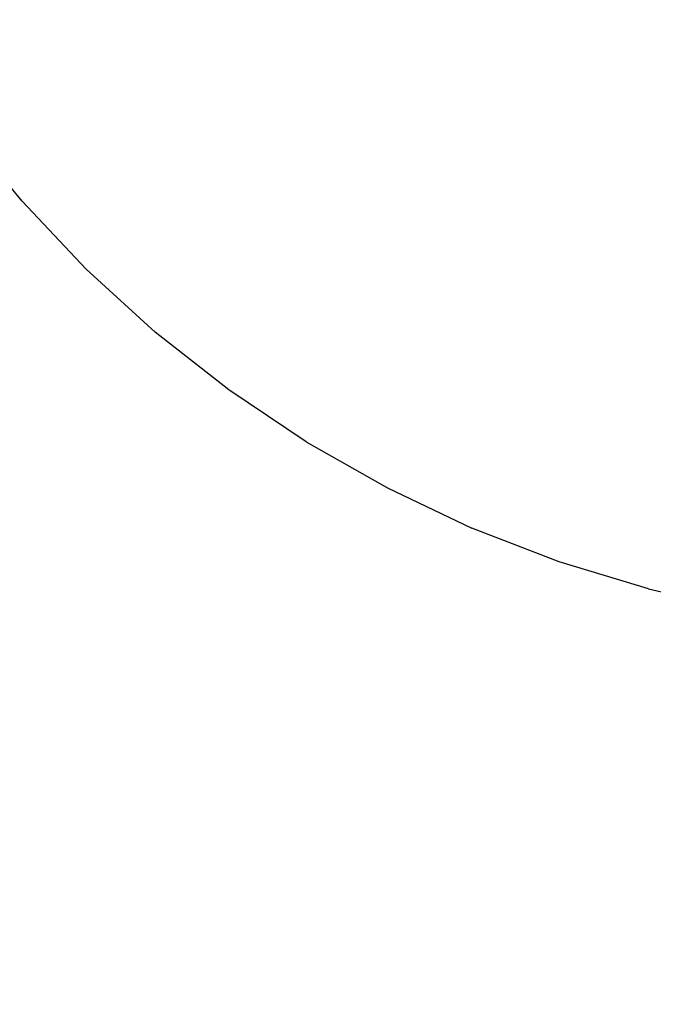
# Model space of a CAD drawing. Units: millimetres. Extents: x -13899 to 6102, y -5038 to 8813.
# Drawn here: x -5320 to -5220, y 1472 to 1628 of the extents above; entities that cross this region are included whole.
import ezdxf

# ---------------------------------------------------------------- set-up
doc = ezdxf.new("R2010")
doc.units = ezdxf.units.MM
doc.styles.add('arial', font='arial.ttf')
doc.dimstyles.new('IS_1-50(mm)', dxfattribs={"dimtxt": 100, "dimasz": 100, "dimexe": 10, "dimexo": 50, "dimgap": 10, "dimtad": 1, "dimdec": 0, "dimrnd": 0.5, "dimzin": 0, "dimtxsty": 'arial', "dimcen": 50, "dimclrd": 256, "dimclre": 256, "dimclrt": 256, "dimadec": 1, "dimazin": 0, "dimtfac": 1, "dimtdec": 0, "dimtmove": 0, "dimatfit": 3, "dimfxl": 0, "dimtolj": 1, "dimtzin": 0, "dimlwd": -1, "dimlwe": -1, "dimarcsym": 0})

# ---------------------------------------------------------------- blocks, each defined once
blk = doc.blocks.new('*D2')
at = {"transparency": 16777216}
for p, q in [((893.92, 1609.66), (893.92, -736.24)), ((-8725.77, 1280.98), (-8725.77, -736.24)), ((793.92, -726.24), (-8625.77, -726.24))]:
    blk.add_line(p, q, dxfattribs=at)
for points in [[(-8625.77, -709.58), (-8625.77, -742.91), (-8725.77, -726.24)], [(793.92, -709.58), (793.92, -742.91), (893.92, -726.24)]]:
    blk.add_solid(points, dxfattribs=at)
at = {"layer": 'Defpoints', "color": 0, "transparency": 16777216}
for p in [(893.92, 1659.66), (-8725.77, 1330.98), (-8725.77, -726.24)]:
    blk.add_point(p, dxfattribs=at)
at = {"transparency": 16777216, "insert": (-3915.92, -665.19), "char_height": 100, "attachment_point": 5, "style": 'arial'}
blk.add_mtext('\\A1;9620', dxfattribs=at)
blk = doc.blocks.new('*D4')
at = {"transparency": 16777216}
for p, q in [((-10546.14, 1382.67), (-10546.14, 4900)), ((2488.14, 1782.02), (2488.14, 4900)), ((2388.14, 4890), (-10446.14, 4890))]:
    blk.add_line(p, q, dxfattribs=at)
for points in [[(-10446.14, 4906.67), (-10446.14, 4873.34), (-10546.14, 4890)], [(2388.14, 4906.67), (2388.14, 4873.34), (2488.14, 4890)]]:
    blk.add_solid(points, dxfattribs=at)
at = {"layer": 'Defpoints', "color": 0, "transparency": 16777216}
for p in [(-10546.14, 4890), (2488.14, 1732.02), (-10546.14, 1332.67)]:
    blk.add_point(p, dxfattribs=at)
at = {"transparency": 16777216, "insert": (-4029, 4951.06), "char_height": 100, "attachment_point": 5, "style": 'arial'}
blk.add_mtext('\\A1;12900', dxfattribs=at)

msp = doc.modelspace()

# ---------------------------------------------------------------- linework, layer by layer
for p, q in [((-5319.43, 1599), (-5328.77, 1610.46)), ((-5309.27, 1588.26), (-5319.43, 1599)), ((-5298.35, 1578.3), (-5309.27, 1588.26)), ((-5286.72, 1569.18), (-5298.35, 1578.3)), ((-5274.45, 1560.94), (-5286.72, 1569.18)), ((-5274.45, 1560.94), (-5261.6, 1553.63)), ((-5261.6, 1553.63), (-5248.25, 1547.29)), ((-5234.47, 1541.95), (-5248.25, 1547.29)), ((-5220.33, 1537.64), (-5234.47, 1541.95)), ((-5220.33, 1537.64), (-5205.91, 1534.39))]:
    msp.add_line(p, q)

# ---------------------------------------------------------------- dimensions: what is measured, and where the dimension line sits
dim = msp.add_linear_dim(base=(-10546.14, 4890), p1=(2488.14, 1732.02), p2=(-10546.14, 1332.67), text='12900', dimstyle='IS_1-50(mm)')
dim.commit()
dim.dimension.update_dxf_attribs({"geometry": '*D4', "text_midpoint": (-4029, 4951.06)})
dim = msp.add_linear_dim(base=(-8725.77, -726.24), p1=(893.92, 1659.66), p2=(-8725.77, 1330.98), angle=180, dimstyle='IS_1-50(mm)')
dim.commit()
dim.dimension.update_dxf_attribs({"geometry": '*D2', "text_midpoint": (-3915.92, -665.19)})

doc.saveas('drawing.dxf')
